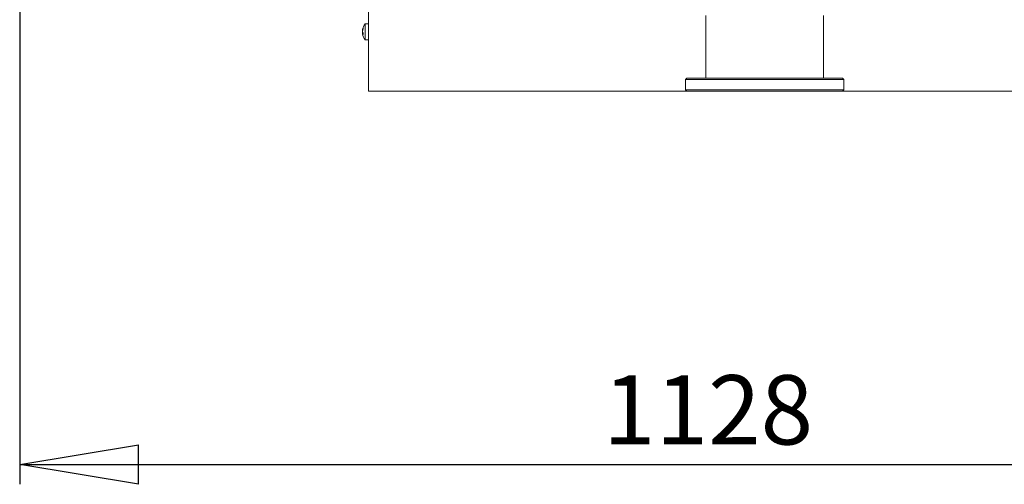
# Model space of a CAD drawing. Units: millimetres. Extents: x 0 to 420, y 0 to 297.
# Drawn here: x 252 to 302, y 130 to 153 of the extents above; entities that cross this region are included whole.
import ezdxf

# ---------------------------------------------------------------- set-up
doc = ezdxf.new("R2010")
doc.units = ezdxf.units.MM
doc.layers.add('FORMAT', color=7, linetype='Continuous')
doc.styles.add('SLDTEXTSTYLE0', font='TXT', dxfattribs={"width": 0.75})
doc.dimstyles.new('SLDDIMSTYLE2', dxfattribs={"dimtxt": 3.5, "dimasz": 6, "dimexe": 0, "dimexo": 0.0625, "dimgap": 0.875, "dimtad": 1, "dimdec": 0, "dimlfac": 15, "dimrnd": 1e-09, "dimzin": 12, "dimdsep": 46, "dimtxsty": 'SLDTEXTSTYLE0', "dimblk1": 'CLOSED', "dimblk2": 'CLOSED', "dimsah": 1, "dimcen": 0.09, "dimadec": 0, "dimazin": 3, "dimtfac": 1, "dimtofl": 0, "dimtmove": 0, "dimatfit": 3, "dimldrblk": 'CLOSED', "dimfxl": 0, "dimfrac": 2, "dimtolj": 1, "dimtzin": 12, "dimarcsym": 0})

# ---------------------------------------------------------------- blocks, each defined once
blk = doc.blocks.new('_CLOSED')
at = {"color": 0, "linetype": 'ByBlock', "lineweight": -2}
for p, q in [((-1, 0.166667), (0, 0)), ((-1, 0.166667), (-1, -0.166667)), ((0, 0), (-1, -0.166667)), ((0, 0), (-1, 0))]:
    blk.add_line(p, q, dxfattribs=at)
blk = doc.blocks.new('_D_12')
at = {"layer": 'FORMAT'}
for p, q in [((252.069, 213.318), (252.069, 129.95)), ((327.291, 213.318), (327.291, 129.95)), ((252.069, 130.95), (327.291, 130.95))]:
    blk.add_line(p, q, dxfattribs=at)
at = {"layer": 'FORMAT', "xscale": 6, "yscale": 6, "rotation": 180.0000000000004}
blk.add_blockref('_CLOSED', (252.069, 130.95, -0.325), dxfattribs=at)
at = {"layer": 'FORMAT', "xscale": 6, "yscale": 6}
blk.add_blockref('_CLOSED', (327.291, 130.95, -0.325), dxfattribs=at)
at = {"layer": 'FORMAT', "insert": (281.528, 135.462, -0.325), "char_height": 3.5, "attachment_point": 1, "style": 'SLDTEXTSTYLE0'}
blk.add_mtext('1128', dxfattribs=at)

msp = doc.modelspace()

# ---------------------------------------------------------------- linework, layer by layer
at = {"color": 7, "linetype": 'Continuous', "lineweight": 15}
for p, q in [((269.68016, 149.80105), (269.68016, 154.46772)), ((286.7135, 153.63439), (286.7135, 150.46772)), ((292.64683, 150.46772), (292.64683, 153.63439)), ((269.68016, 153.20105), (269.50683, 153.20105)), ((269.50683, 153.15786), (269.50683, 153.20105)), ((269.50683, 152.40105), (269.50683, 153.15786)), ((269.38157, 152.86288), (269.37668, 152.86288)), ((269.38905, 152.78081), (269.37668, 152.78081)), ((269.40846, 152.73923), (269.37668, 152.73923)), ((269.50683, 152.40105), (269.68016, 152.40105)), ((285.74683, 150.46772), (285.68017, 150.40105)), ((285.68017, 150.40105), (285.68017, 149.86772)), ((293.68017, 150.40105), (285.68017, 150.40105)), ((285.74683, 150.46772), (293.6135, 150.46772)), ((293.68017, 150.40105), (293.6135, 150.46772)), ((293.68017, 149.86772), (293.68017, 150.40105)), ((285.74683, 149.80105), (269.68016, 149.80105)), ((285.68017, 149.86772), (285.74683, 149.80105)), ((285.68017, 149.86772), (293.68017, 149.86772)), ((293.6135, 149.80105), (285.74683, 149.80105)), ((293.6135, 149.80105), (293.68017, 149.86772)), ((309.68017, 149.80105), (293.6135, 149.80105))]:
    msp.add_line(p, q, dxfattribs=at)
for centre, radius, start, end in [((270.04017, 152.80105), 0.66667, 143.130102, 171.218925), ((269.91255, 152.82082), 0.53752, 159.535311, 175.511951), ((269.91255, 152.77923), 0.53752, 159.535311, 175.511951), ((269.54283, 152.84984), 0.16858, 189.749643, 217.429688), ((269.52082, 152.75847), 0.14586, 163.02557, 171.189308), ((269.90938, 152.82235), 0.53432, 184.45832, 188.949123), ((269.90868, 152.78069), 0.53361, 184.456123, 188.77528), ((269.54283, 152.76778), 0.16858, 189.749725, 217.429606), ((270.04017, 152.80105), 0.66667, 188.781075, 216.869898), ((269.56209, 152.98796), 0.15454, 172.268228, 187.731772), ((270.00768, 152.70635), 0.60013, 176.079393, 183.920607)]:
    msp.add_arc(centre, radius, start, end, dxfattribs=at)

# ---------------------------------------------------------------- dimensions: what is measured, and where the dimension line sits
at = {"layer": 'FORMAT'}
dim = msp.add_linear_dim(base=(327.29116, 130.95044), p1=(252.06917, 214.31812), p2=(327.29116, 214.31812), dimstyle='SLDDIMSTYLE2', dxfattribs=at)
dim.commit()
dim.dimension.update_dxf_attribs({"geometry": '_D_12', "text_midpoint": (288.12167, 130.95044), "dimtype": 160})

doc.saveas('drawing.dxf')
